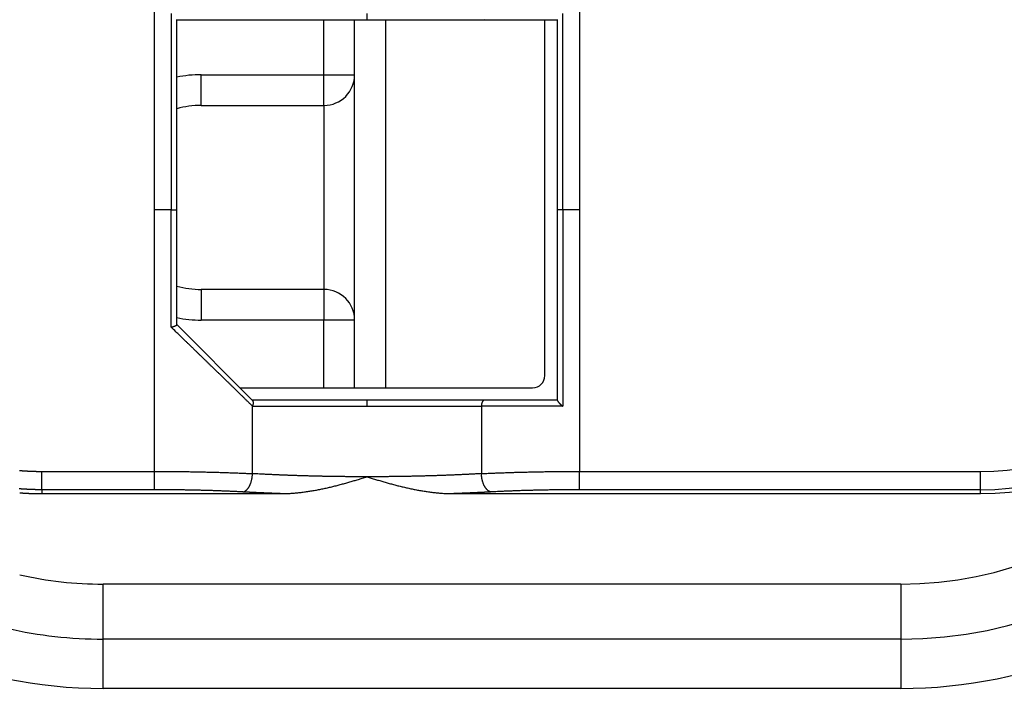
# Model space of a CAD drawing. Extents: x 122 to 594, y 0 to 340.
# Drawn here: x 394 to 410, y 170 to 182 of the extents above; entities that cross this region are included whole.
import ezdxf

# ---------------------------------------------------------------- set-up
doc = ezdxf.new("R2010")
doc.units = 0
doc.layers.get('0').update_dxf_attribs({"linetype": 'CONTINUOUS'})
doc.layers.add('2', color=7, linetype='CONTINUOUS')
doc.layers.get('0').off()
doc.styles.get("Standard").update_dxf_attribs({"font": 'monotxt.shx'})
doc.dimstyles.new('DSTYLE1', dxfattribs={"dimtxt": 3, "dimasz": 3, "dimexe": 3, "dimexo": 0, "dimgap": 2, "dimtad": 1, "dimrnd": 0.1, "dimzin": 11, "dimcen": 0.09, "dimazin": 3, "dimtp": 1, "dimtm": 1, "dimtfac": 1, "dimtofl": 0, "dimtmove": 0, "dimatfit": 3})

# ---------------------------------------------------------------- blocks, each defined once
blk = doc.blocks.new('_AH1')
at = {"color": 0, "linetype": 'CONTINUOUS'}
for p, q in [((-1, 0.166667), (0, 0)), ((-1, 0.166667), (-1, -0.166667)), ((0, 0), (-1, -0.166667)), ((0, 0), (-1, 0))]:
    blk.add_line(p, q, dxfattribs=at)
blk = doc.blocks.new('*D1479')
at = {"layer": '2', "color": 1, "linetype": 'CONTINUOUS'}
for p, q in [((371.27721, 213.82851), (371.27721, 227.55374)), ((428.27721, 152.72851), (428.27721, 227.55374)), ((371.27721, 224.55374), (399.77721, 224.55374)), ((428.27721, 224.55374), (399.77721, 224.55374))]:
    blk.add_line(p, q, dxfattribs=at)
at = {"layer": '2', "color": 1, "xscale": 3, "yscale": 3, "zscale": 3, "rotation": 180}
blk.add_blockref('_AH1', (371.27721, 224.55374), dxfattribs=at)
at = {"layer": '2', "color": 1, "xscale": 3, "yscale": 3, "zscale": 3}
blk.add_blockref('_AH1', (428.27721, 224.55374), dxfattribs=at)
at = {"layer": '2', "color": 1, "linetype": 'CONTINUOUS'}
blk.add_text('57', height=3, dxfattribs=at).set_placement((396.77721, 226.55474))

msp = doc.modelspace()

# ---------------------------------------------------------------- linework, layer by layer
at = {"layer": '2', "color": 3, "linetype": 'CONTINUOUS'}
for p, q in [((396.51342, 178.53414), (396.51342, 182.79685)), ((403.44162, 182.79685), (403.44162, 178.53414)), ((396.78663, 181.73413), (396.78663, 178.53414)), ((399.97751, 181.73413), (399.97751, 181.63414)), ((399.27721, 180.73737), (399.27721, 181.63414)), ((397.27721, 180.73737), (399.27721, 180.73737)), ((397.27721, 180.23736), (397.27721, 180.73737)), ((399.27721, 180.23736), (399.27721, 180.73737)), ((399.27721, 180.73737), (399.77722, 180.73737)), ((399.27721, 180.23736), (399.27721, 177.23737)), ((396.51342, 174.27141), (396.51342, 178.53414)), ((396.78663, 178.53414), (396.51342, 178.53414)), ((396.78662, 178.53414), (396.87752, 178.53414)), ((396.78663, 176.622), (396.78663, 178.53414)), ((403.16841, 178.53414), (403.07752, 178.53414)), ((403.44162, 178.53414), (403.16841, 178.53414)), ((403.16841, 178.53414), (403.16841, 175.33414)), ((403.44162, 178.53414), (403.44162, 174.27141)), ((397.27721, 177.23737), (397.27721, 176.73736)), ((399.27721, 177.23737), (399.27721, 176.73736)), ((399.27721, 176.73736), (397.27721, 176.73736)), ((399.27721, 175.63414), (399.27721, 176.73736)), ((399.77722, 176.73736), (399.27721, 176.73736)), ((399.97751, 175.43414), (399.97751, 175.33414)), ((398.11224, 174.23506), (398.1122, 175.33414)), ((398.1122, 175.33414), (399.97751, 175.33414)), ((399.97751, 175.33414), (401.8428, 175.33414)), ((401.8428, 175.33414), (401.84282, 174.23506)), ((394.67752, 174.27141), (396.51342, 174.27141)), ((394.67752, 173.97255), (394.67752, 174.27141)), ((396.51342, 173.97255), (396.51342, 174.27141)), ((403.44162, 174.27141), (409.97752, 174.27141)), ((403.44162, 173.97255), (403.44162, 174.27141)), ((409.97752, 173.97255), (409.97752, 174.27141)), ((394.67752, 173.97255), (394.67752, 173.90902)), ((396.51342, 173.97255), (394.67752, 173.97255)), ((409.97752, 173.97255), (403.44162, 173.97255)), ((409.97752, 173.90902), (409.97752, 173.97255)), ((408.67752, 172.43372), (395.67751, 172.43372)), ((395.67751, 171.53715), (395.67751, 172.43372)), ((408.67752, 172.43372), (408.67752, 171.53715)), ((408.67752, 171.53715), (395.67751, 171.53715)), ((395.67751, 170.73414), (395.67751, 171.53715)), ((408.67752, 171.53715), (408.67752, 170.73414))]:
    msp.add_line(p, q, dxfattribs=at)
at = {"layer": '2', "color": 40, "linetype": 'CONTINUOUS'}
for p, q in [((396.87752, 178.53414), (396.87752, 181.63472)), ((396.87752, 181.63414), (398.05891, 181.63414)), ((398.05891, 181.63414), (399.97752, 181.63414)), ((399.77722, 175.63413), (399.77722, 181.63414)), ((399.97752, 181.63414), (401.8961, 181.63414)), ((400.27721, 181.63414), (400.27721, 175.63414)), ((401.8961, 181.63414), (403.07752, 181.63414)), ((402.87752, 175.83414), (402.87752, 181.63414)), ((403.07752, 181.63456), (403.07752, 178.53414)), ((397.27721, 180.23737), (399.27721, 180.23737)), ((396.87752, 176.66342), (396.87752, 178.53414)), ((403.07752, 178.53414), (403.07752, 175.43355)), ((399.27721, 177.23737), (397.27721, 177.23737)), ((398.11406, 175.42688), (396.87752, 176.66342)), ((397.90681, 175.63414), (402.67752, 175.63414)), ((399.97752, 175.43414), (398.10681, 175.43414)), ((401.8961, 175.43414), (399.97752, 175.43414)), ((403.07752, 175.43414), (401.8961, 175.43414)), ((394.67752, 173.90902), (398.56108, 173.90902)), ((401.39396, 173.90902), (409.97752, 173.90902)), ((408.67752, 170.73414), (395.67751, 170.73414))]:
    msp.add_line(p, q, dxfattribs=at)
at = {"layer": '2', "color": 3, "linetype": 'CONTINUOUS'}
for points in [[(403.16841, 178.53414), (403.16841, 178.61414, -0.00000004), (403.16841, 178.69414, -0.00000004), (403.16841, 178.77414, -0.00000004), (403.16841, 178.85414, -0.00000004), (403.16841, 178.93414, -0.00000004), (403.16841, 179.01414, -0.00000004), (403.16841, 179.09414, -0.00000004), (403.16841, 179.17414, -0.00000004), (403.16841, 179.25414, -0.00000004), (403.16841, 179.33414, -0.00000004), (403.16841, 179.41414, -0.00000004), (403.16841, 179.49414, -0.00000004), (403.16841, 179.57414, -0.00000004), (403.16841, 179.65414, -0.00000004), (403.16841, 179.73414, -0.00000004), (403.16841, 179.81414, -0.00000004), (403.16841, 179.89414, -0.00000004), (403.16841, 179.97414, -0.00000004), (403.16841, 180.05414, -0.00000004), (403.16841, 180.13413, -0.00000004), (403.16841, 180.21414, -0.00000004), (403.16841, 180.29413, -0.00000004), (403.16841, 180.37413, -0.00000004), (403.16841, 180.45413, -0.00000004), (403.16841, 180.53414, -0.00000004), (403.16841, 180.61413, -0.00000003), (403.16841, 180.69409, -0.00000004), (403.16841, 180.77413, -0.00000004), (403.16841, 180.85429, -0.00000003), (403.16841, 180.93413, -0.00000003), (403.16841, 181.01349, -0.00000004), (403.16841, 181.09413, -0.00000004), (403.16841, 181.17665, -0.00000003), (403.16841, 181.25413), (403.16841, 181.32417, -0.00000005), (403.16841, 181.41413, -0.00000008), (403.16841, 181.55268, -0.00000004), (403.16841, 181.73413)], [(401.89024, 181.63503, 0.0250914), (401.8961, 181.63414, 0.01407388)], [(398.1122, 175.33414), (398.08111, 175.36463, 0.0000915), (398.04987, 175.39524, 0.00009182), (398.01849, 175.42598, 0.00008995), (397.98696, 175.45683, 0.00008578), (397.95529, 175.4878, 0.00008255), (397.92348, 175.51888, 0.00007966), (397.89154, 175.55007, 0.00007693), (397.85948, 175.58137, 0.00007387), (397.82729, 175.61277, 0.00007115), (397.79498, 175.64427, 0.00006827), (397.76254, 175.67587, 0.00006568), (397.73, 175.70757, 0.00006287), (397.69734, 175.73936, 0.00006036), (397.66458, 175.77123, 0.00005765), (397.63171, 175.8032, 0.00005523), (397.59874, 175.83525, 0.00005259), (397.56568, 175.86737, 0.00005024), (397.53252, 175.89958, 0.00004767), (397.49927, 175.93186, 0.00004539), (397.46594, 175.96422, 0.0000429), (397.43252, 175.99664, 0.00004067), (397.39902, 176.02913, 0.00003822), (397.36545, 176.06168, 0.00003606), (397.33181, 176.0943, 0.0000337), (397.29809, 176.12697, 0.00003154), (397.26432, 176.15969, 0.0000291), (397.2305, 176.19246, 0.00002716), (397.19659, 176.2253, 0.00002509), (397.16257, 176.25824, 0.00002267), (397.12864, 176.29109, 0.00001976), (397.09486, 176.32378, 0.00001878), (397.0605, 176.35704, 0.00001799), (397.02528, 176.39112, 0.0000135), (396.9922, 176.42313, 0.00000811), (396.96227, 176.45209, 0.0000123), (396.92377, 176.48934, 0.0000121), (396.86441, 176.54676, 0.00000535), (396.78663, 176.622, 0.00000331)], [(401.8961, 175.43414), (401.89356, 175.43403, 0.02398908), (401.89099, 175.43368, 0.02251034), (401.88838, 175.43308, 0.02166306), (401.88574, 175.43223, 0.0218459), (401.88309, 175.43111, 0.02127595), (401.88044, 175.42973, 0.02044056), (401.8778, 175.42806, 0.01937086), (401.87517, 175.42611, 0.01845121), (401.87258, 175.42387, 0.01732624), (401.87004, 175.42137, 0.01632393), (401.86755, 175.41857, 0.01523835), (401.86513, 175.41552, 0.0143026), (401.86279, 175.4122, 0.01336097), (401.86055, 175.40864, 0.01256135), (401.85841, 175.40485, 0.01174392), (401.85639, 175.40084, 0.01100771), (401.85449, 175.39663, 0.0104367), (401.85272, 175.39225, 0.01001935), (401.8511, 175.3877, 0.00928286), (401.84961, 175.38304, 0.0083629), (401.84827, 175.3783, 0.00864695), (401.84708, 175.3734, 0.00956168), (401.84604, 175.36833, 0.00726765), (401.84515, 175.36352, 0.00311154), (401.84443, 175.35914, 0.00920365), (401.84382, 175.35357, 0.01487266), (401.84327, 175.34513, 0.0074699), (401.8428, 175.33414, 0.00408274)], [(403.16841, 175.33414), (403.14498, 175.33414, -0.00000499), (403.12158, 175.33414, -0.00000601), (403.09819, 175.33414, -0.00000503), (403.07482, 175.33414, -0.00000177), (403.05147, 175.33414, -0.00000023), (403.02815, 175.33414, -0.00000002), (403.00486, 175.33414, 0.00000005), (402.98159, 175.33414), (402.95835, 175.33414, -0.00000002), (402.93513, 175.33414), (402.91195, 175.33414), (402.8888, 175.33414), (402.86569, 175.33414), (402.8426, 175.33414), (402.81956, 175.33414, -0.00000001), (402.79655, 175.33414, -0.00000001), (402.77358, 175.33414), (402.75066, 175.33414, -0.00000001), (402.72777, 175.33414, -0.00000002), (402.70493, 175.33414), (402.68213, 175.33414, -0.00000002), (402.65938, 175.33414), (402.63667, 175.33414, -0.00000002), (402.61402, 175.33414, -0.00000002), (402.59141, 175.33414, -0.00000002), (402.56886, 175.33414, -0.00000002), (402.54636, 175.33414, -0.00000003), (402.52391, 175.33414, -0.00000003), (402.50153, 175.33414, -0.00000003), (402.47919, 175.33414, -0.00000003), (402.45692, 175.33414, -0.00000003), (402.4347, 175.33414, -0.00000003), (402.41255, 175.33414, -0.00000003), (402.39046, 175.33414, -0.00000003), (402.36844, 175.33414, -0.00000004), (402.34648, 175.33414, -0.00000004), (402.32459, 175.33414, -0.00000004), (402.30276, 175.33414, -0.00000004), (402.28101, 175.33414, -0.00000004), (402.25933, 175.33414, -0.00000004), (402.23772, 175.33414, -0.00000004), (402.21618, 175.33414, -0.00000005), (402.19472, 175.33414, -0.00000005), (402.17334, 175.33414, -0.00000005), (402.15203, 175.33414, -0.00000005), (402.13081, 175.33414, -0.00000005), (402.10967, 175.33414, -0.00000005), (402.0886, 175.33414, -0.00000006), (402.06758, 175.33414, -0.00000006), (402.04673, 175.33414, -0.00000005), (402.02608, 175.33414, -0.00000006), (402.0052, 175.33414, -0.00000008), (401.98395, 175.33414, -0.00000006), (401.96404, 175.33414), (401.94608, 175.33414, -0.00000009), (401.92324, 175.33414, -0.00000016), (401.88834, 175.33414, -0.00000008), (401.8428, 175.33414, -0.00000004)], [(394.31279, 174.28704, 0.00060879), (394.32318, 174.28616, 0.00060875), (394.33358, 174.28531, 0.0006087), (394.34398, 174.28448, 0.00060866), (394.35439, 174.28368, 0.00060862), (394.36479, 174.2829, 0.00060859), (394.3752, 174.28214, 0.00060856), (394.3856, 174.28142, 0.00060853), (394.39602, 174.28072, 0.00060851), (394.40643, 174.28004, 0.00060849), (394.41684, 174.27939, 0.00060847), (394.42726, 174.27876, 0.00060847), (394.43767, 174.27816, 0.00060845), (394.44809, 174.27759, 0.00060842), (394.45851, 174.27704, 0.00060846), (394.46893, 174.27652, 0.00060855), (394.47935, 174.27602, 0.00060844), (394.48978, 174.27555, 0.00060814), (394.5002, 174.2751, 0.00060858), (394.51062, 174.27468, 0.00060969), (394.52105, 174.27428, 0.00060819), (394.53148, 174.27391, 0.00060451), (394.5419, 174.27357, 0.00060978), (394.55233, 174.27325, 0.00062217), (394.56279, 174.27296, 0.00060453), (394.57319, 174.27269, 0.00056451), (394.58354, 174.27245, 0.0006231), (394.59406, 174.27223, 0.00074282), (394.60482, 174.27204, 0.00056388), (394.61492, 174.27187, 0.00019355), (394.62406, 174.27173, 0.00079547), (394.63579, 174.27162, 0.00136907), (394.65386, 174.27151, 0.00066946), (394.67752, 174.27141, 0.00035476)], [(396.51342, 174.27141), (396.55558, 174.27139, -0.00028039), (396.59773, 174.27132, -0.00028108), (396.63986, 174.2712, -0.00028087), (396.68196, 174.27103, -0.00027985), (396.72403, 174.27082, -0.00027938), (396.76606, 174.27056, -0.00027914), (396.80803, 174.27025, -0.00027912), (396.84995, 174.26989, -0.00027909), (396.8918, 174.26949, -0.00027935), (396.93358, 174.26905, -0.00027968), (396.97527, 174.26855, -0.00028027), (397.01687, 174.26801, -0.00028092), (397.05837, 174.26743, -0.00028184), (397.09977, 174.2668, -0.00028283), (397.14105, 174.26612, -0.00028409), (397.18221, 174.2654, -0.00028543), (397.22324, 174.26464, -0.00028705), (397.26412, 174.26383, -0.00028874), (397.30486, 174.26297, -0.00029075), (397.34545, 174.26208, -0.00029287), (397.38587, 174.26113, -0.0002952), (397.42613, 174.26014, -0.00029754), (397.4662, 174.25911, -0.00030055), (397.50608, 174.25804, -0.00030402), (397.54578, 174.25692, -0.0003065), (397.58526, 174.25576, -0.00030797), (397.62452, 174.25456, -0.00031436), (397.66359, 174.25331, -0.00032481), (397.70249, 174.25201, -0.00031978), (397.74102, 174.25068, -0.00030234), (397.77908, 174.24932, -0.00033864), (397.81746, 174.24789, -0.00041107), (397.85643, 174.24638, -0.00031711), (397.89288, 174.24493, -0.00010832), (397.92569, 174.2436, -0.00045733), (397.96718, 174.24181, -0.00081557), (398.03022, 174.23892, -0.00041033), (398.11224, 174.23506, -0.00021997)], [(397.95234, 173.93621), (397.95969, 173.93753, 0.02208477), (397.96712, 173.93952, 0.02038546), (397.97465, 173.94221, 0.0192865), (397.98225, 173.94558, 0.01909904), (397.98988, 173.9497, 0.01835859), (397.99752, 173.95455, 0.01748599), (398.00513, 173.96016, 0.01648932), (398.0127, 173.96651, 0.01566713), (398.02017, 173.97363, 0.01472441), (398.02753, 173.98148, 0.0139071), (398.03474, 173.99007, 0.01304453), (398.04177, 173.99935, 0.01230993), (398.04858, 174.00932, 0.01157909), (398.05516, 174.01992, 0.0109622), (398.06145, 174.03114, 0.01032744), (398.06745, 174.0429, 0.00975081), (398.07312, 174.05518, 0.00931764), (398.07846, 174.06791, 0.00901464), (398.08342, 174.08108, 0.00840839), (398.08802, 174.09452, 0.00761762), (398.09221, 174.10817, 0.00793969), (398.09602, 174.12226, 0.0088598), (398.09945, 174.13683, 0.00675095), (398.10243, 174.15063, 0.00284873), (398.10491, 174.16319, 0.00865579), (398.10723, 174.17916, 0.0141195), (398.10969, 174.20345, 0.00709747), (398.11224, 174.23506, 0.00387377)], [(399.97751, 174.18392), (399.94473, 174.18393, -0.00022382), (399.91195, 174.18398, -0.00022403), (399.87918, 174.18405, -0.00022388), (399.8464, 174.18416, -0.0002234), (399.81364, 174.18429, -0.00022315), (399.78089, 174.18445, -0.00022299), (399.74815, 174.18464, -0.0002229), (399.71543, 174.18486, -0.00022282), (399.68273, 174.18511, -0.00022285), (399.65005, 174.18539, -0.00022291), (399.6174, 174.1857, -0.00022306), (399.58478, 174.18604, -0.00022324), (399.5522, 174.1864, -0.00022352), (399.51964, 174.1868, -0.00022383), (399.48713, 174.18722, -0.00022423), (399.45466, 174.18767, -0.00022467), (399.42224, 174.18816, -0.0002252), (399.38986, 174.18866, -0.00022577), (399.35753, 174.1892, -0.00022644), (399.32526, 174.18977, -0.00022714), (399.29304, 174.19037, -0.00022794), (399.26089, 174.19099, -0.00022877), (399.2288, 174.19164, -0.00022971), (399.19677, 174.19232, -0.00023069), (399.16482, 174.19303, -0.00023178), (399.13293, 174.19377, -0.0002329), (399.10112, 174.19453, -0.00023413), (399.06939, 174.19533, -0.00023541), (399.03775, 174.19615, -0.00023679), (399.00618, 174.197, -0.00023822), (398.97471, 174.19787, -0.00023976), (398.94332, 174.19878, -0.00024136), (398.91203, 174.19971, -0.00024307), (398.88084, 174.20067, -0.00024484), (398.84975, 174.20166, -0.00024672), (398.81875, 174.20267, -0.00024868), (398.78787, 174.20372, -0.00025074), (398.75709, 174.20479, -0.00025285), (398.72643, 174.20589, -0.00025514), (398.69588, 174.20701, -0.00025756), (398.66545, 174.20817, -0.00025887), (398.63514, 174.20935, -0.00025868), (398.60495, 174.21055, -0.00025998), (398.57487, 174.21179, -0.00026246), (398.54492, 174.21305, -0.00026386), (398.51509, 174.21433, -0.00026412), (398.48541, 174.21565, -0.00026852), (398.45583, 174.21699, -0.00027618), (398.42634, 174.21836, -0.00027074), (398.3971, 174.21974, -0.00025491), (398.36817, 174.22115, -0.00028378), (398.33893, 174.22261, -0.00034177), (398.30919, 174.22413, -0.00026245), (398.28134, 174.22557, -0.00009068), (398.25624, 174.22689, -0.00037446), (398.22435, 174.22863, -0.00065811), (398.17569, 174.2314, -0.00032796), (398.11224, 174.23506, -0.0001753)], [(401.84282, 174.23506), (401.81503, 174.23342, -0.00030496), (401.78708, 174.2318, -0.00030164), (401.75897, 174.2302, -0.00029813), (401.7307, 174.22863, -0.00029479), (401.70228, 174.22709, -0.00029151), (401.6737, 174.22557, -0.00028849), (401.64498, 174.22407, -0.00028546), (401.61611, 174.22261, -0.00028268), (401.58709, 174.22116, -0.0002799), (401.55793, 174.21974, -0.00027735), (401.52864, 174.21835, -0.00027479), (401.49921, 174.21699, -0.00027246), (401.46964, 174.21565, -0.00027011), (401.43994, 174.21433, -0.00026797), (401.41012, 174.21305, -0.00026584), (401.38017, 174.21179, -0.00026398), (401.35009, 174.21055, -0.00026193), (401.3199, 174.20935, -0.00025993), (401.28958, 174.20817, -0.00025881), (401.25915, 174.20701, -0.00025888), (401.2286, 174.20589, -0.00025752), (401.19794, 174.20479, -0.00025514), (401.16716, 174.20372, -0.00025286), (401.13628, 174.20267, -0.00025074), (401.10529, 174.20166, -0.00024867), (401.0742, 174.20067, -0.00024672), (401.043, 174.19971, -0.00024484), (401.01171, 174.19878, -0.00024307), (400.98033, 174.19787, -0.00024136), (400.94885, 174.197, -0.00023977), (400.91729, 174.19615, -0.00023822), (400.88564, 174.19533, -0.00023679), (400.85391, 174.19453, -0.00023541), (400.8221, 174.19377, -0.00023413), (400.79022, 174.19303, -0.0002329), (400.75826, 174.19232, -0.00023178), (400.72624, 174.19164, -0.00023069), (400.69415, 174.19099, -0.00022971), (400.66199, 174.19037, -0.00022878), (400.62978, 174.18977, -0.00022798), (400.5975, 174.1892, -0.00022713), (400.56518, 174.18866, -0.00022631), (400.5328, 174.18816, -0.00022581), (400.50037, 174.18767, -0.00022564), (400.4679, 174.18722, -0.00022454), (400.43539, 174.1868, -0.00022274), (400.40285, 174.1864, -0.00022427), (400.37025, 174.18604, -0.00022852), (400.33756, 174.1857, -0.00022171), (400.30498, 174.18539, -0.0002068), (400.27256, 174.18511, -0.00022819), (400.2396, 174.18486, -0.0002721), (400.20584, 174.18464, -0.00020629), (400.17414, 174.18445, -0.00007029), (400.14547, 174.18429, -0.0002915), (400.10862, 174.18416, -0.00050248), (400.05186, 174.18403, -0.00024565), (399.97751, 174.18392, -0.00013006)], [(401.84282, 174.23506), (401.8786, 174.23681, -0.00038769), (401.91469, 174.23851, -0.00038184), (401.9511, 174.24018, -0.00037465), (401.98781, 174.2418, -0.00036689), (402.02481, 174.24339, -0.00035981), (402.0621, 174.24493, -0.00035348), (402.09967, 174.24643, -0.00034734), (402.1375, 174.24789, -0.00034159), (402.1756, 174.2493, -0.00033611), (402.21395, 174.25068, -0.00033106), (402.25255, 174.25201, -0.00032621), (402.29139, 174.2533, -0.00032176), (402.33045, 174.25455, -0.00031748), (402.36973, 174.25575, -0.00031357), (402.40923, 174.25691, -0.00030983), (402.44893, 174.25803, -0.00030643), (402.48883, 174.25911, -0.00030317), (402.52891, 174.26014, -0.00030023), (402.56917, 174.26113, -0.00029745), (402.60961, 174.26207, -0.000295), (402.65021, 174.26297, -0.00029256), (402.69096, 174.26382, -0.00029033), (402.73186, 174.26463, -0.00028856), (402.77289, 174.2654, -0.00028738), (402.81407, 174.26612, -0.00028506), (402.85535, 174.2668, -0.000282), (402.89673, 174.26743, -0.00028323), (402.93826, 174.26801, -0.00028803), (402.97996, 174.26855, -0.00027887), (403.02157, 174.26904, -0.00025968), (403.06301, 174.26949, -0.00028633), (403.10519, 174.26989, -0.00034137), (403.14843, 174.27025, -0.0002583), (403.18908, 174.27055, -0.00008726), (403.22585, 174.27081, -0.00036552), (403.27315, 174.27103, -0.00063072), (403.34608, 174.27123, -0.00030804), (403.44162, 174.27141, -0.00016286)], [(402.0027, 173.93621), (401.99535, 173.93753, -0.02208528), (401.98792, 173.93952, -0.02038608), (401.98039, 173.94221, -0.01928721), (401.97279, 173.94558, -0.01909985), (401.96516, 173.9497, -0.01835945), (401.95752, 173.95455, -0.01748685), (401.94991, 173.96016, -0.01649017), (401.94235, 173.96651, -0.01566795), (401.93487, 173.97363, -0.01472519), (401.92751, 173.98148, -0.01390782), (401.9203, 173.99007, -0.01304519), (401.91327, 173.99935, -0.01231053), (401.90646, 174.00932, -0.01157964), (401.89989, 174.01992, -0.01096269), (401.8936, 174.03114, -0.01032787), (401.8876, 174.0429, -0.00975119), (401.88193, 174.05518, -0.00931798), (401.87659, 174.06791, -0.00901494), (401.87163, 174.08108, -0.00840865), (401.86703, 174.09452, -0.00761783), (401.86284, 174.10817, -0.00793989), (401.85903, 174.12226, -0.00885999), (401.8556, 174.13683, -0.00675107), (401.85263, 174.15063, -0.00284878), (401.85014, 174.16319, -0.00865592), (401.84783, 174.17916, -0.01411965), (401.84537, 174.20345, -0.0070975), (401.84282, 174.23506, -0.00387378)], [(394.67752, 173.97255), (394.66635, 173.97256, -0.00060867), (394.65519, 173.9726, -0.0006087), (394.64403, 173.97267, -0.00060867), (394.63286, 173.97277, -0.00060856), (394.6217, 173.97289, -0.00060849), (394.61053, 173.97304, -0.00060843), (394.59937, 173.97322, -0.00060837), (394.58821, 173.97342, -0.00060831), (394.57704, 173.97366, -0.00060826), (394.56588, 173.97392, -0.00060821), (394.55472, 173.9742, -0.00060817), (394.54356, 173.97452, -0.00060813), (394.5324, 173.97486, -0.00060809), (394.52124, 173.97523, -0.00060805), (394.51008, 173.97563, -0.00060803), (394.49892, 173.97605, -0.00060801), (394.48777, 173.9765, -0.00060798), (394.47661, 173.97698, -0.00060793), (394.46546, 173.97748, -0.00060795), (394.45431, 173.97802, -0.00060803), (394.44316, 173.97858, -0.0006079), (394.43201, 173.97916, -0.00060759), (394.42086, 173.97978, -0.00060802), (394.40971, 173.98042, -0.00060911), (394.39856, 173.98109, -0.00060761), (394.38742, 173.98178, -0.00060391), (394.37629, 173.98251, -0.00060916), (394.36514, 173.98326, -0.00062153), (394.35398, 173.98404, -0.0006039), (394.34287, 173.98484, -0.00056391), (394.33182, 173.98567, -0.00062241), (394.3206, 173.98653, -0.00074197), (394.30912, 173.98745, -0.00056324)], [(397.95234, 173.93621), (397.92012, 173.93796, 0.00042951), (397.88763, 173.93967, 0.00042309), (397.85485, 173.94133, 0.00041524), (397.8218, 173.94296, 0.00040678), (397.78849, 173.94454, 0.00039906), (397.75492, 173.94608, 0.00039213), (397.72111, 173.94758, 0.00038542), (397.68705, 173.94904, 0.00037913), (397.65276, 173.95046, 0.00037313), (397.61825, 173.95183, 0.0003676), (397.58351, 173.95316, 0.00036229), (397.54857, 173.95445, 0.0003574), (397.51342, 173.9557, 0.00035271), (397.47807, 173.9569, 0.00034841), (397.44253, 173.95806, 0.0003443), (397.40681, 173.95918, 0.00034056), (397.37092, 173.96026, 0.00033697), (397.33485, 173.96129, 0.00033373), (397.29863, 173.96227, 0.00033066), (397.26225, 173.96322, 0.00032795), (397.22572, 173.96412, 0.00032525), (397.18905, 173.96497, 0.00032279), (397.15225, 173.96578, 0.00032082), (397.11533, 173.96655, 0.00031951), (397.07828, 173.96726, 0.00031693), (397.04113, 173.96794, 0.00031352), (397.0039, 173.96857, 0.00031487), (396.96653, 173.96915, 0.00032019), (396.92901, 173.96969, 0.00030999), (396.89156, 173.97018, 0.00028864), (396.85427, 173.97063, 0.00031823), (396.8163, 173.97103, 0.00037936), (396.77738, 173.97139, 0.00028701), (396.7408, 173.97169, 0.00009697), (396.70769, 173.97195, 0.00040607), (396.66511, 173.97217, 0.00070048), (396.59945, 173.97237, 0.00034202), (396.51342, 173.97255, 0.00018081)], [(403.44162, 173.97255), (403.40369, 173.97252, 0.00031214), (403.36578, 173.97245, 0.00031288), (403.32788, 173.97233, 0.00031259), (403.29, 173.97217, 0.00031135), (403.25215, 173.97195, 0.00031075), (403.21433, 173.97169, 0.00031041), (403.17656, 173.97138, 0.00031032), (403.13883, 173.97103, 0.00031022), (403.10117, 173.97063, 0.00031046), (403.06357, 173.97018, 0.00031075), (403.02605, 173.96969, 0.00031136), (402.9886, 173.96915, 0.00031203), (402.95124, 173.96857, 0.00031301), (402.91398, 173.96794, 0.00031406), (402.87682, 173.96726, 0.00031542), (402.83977, 173.96654, 0.00031687), (402.80283, 173.96578, 0.00031864), (402.76602, 173.96497, 0.00032048), (402.72935, 173.96411, 0.00032269), (402.69281, 173.96321, 0.00032503), (402.65642, 173.96227, 0.00032759), (402.62018, 173.96128, 0.00033017), (402.58411, 173.96025, 0.0003335), (402.5482, 173.95918, 0.00033735), (402.51246, 173.95806, 0.0003401), (402.47692, 173.9569, 0.00034173), (402.44158, 173.95569, 0.00034884), (402.40641, 173.95445, 0.00036044), (402.37139, 173.95315, 0.00035489), (402.33672, 173.95182, 0.00033555), (402.30246, 173.95046, 0.00037587), (402.26791, 173.94903, 0.00045631), (402.23284, 173.94752, 0.00035205), (402.20005, 173.94608, 0.00012024), (402.17051, 173.94475, 0.0005078), (402.13318, 173.94295, 0.00090586), (402.07648, 173.94007, 0.00045588), (402.0027, 173.93621, 0.0002444)], [(398.56108, 173.90902), (398.54522, 173.90958, -0.00011383), (398.52938, 173.91015, -0.00011426), (398.51358, 173.91072, -0.00011467), (398.4978, 173.9113, -0.00011504), (398.48205, 173.91189, -0.00011546), (398.46633, 173.91248, -0.00011586), (398.45065, 173.91308, -0.0001163), (398.43499, 173.91368, -0.00011672), (398.41937, 173.91429, -0.00011717), (398.40378, 173.91491, -0.00011762), (398.38822, 173.91554, -0.00011809), (398.37269, 173.91616, -0.00011855), (398.3572, 173.9168, -0.00011905), (398.34174, 173.91744, -0.00011953), (398.32631, 173.91809, -0.00012004), (398.31091, 173.91874, -0.00012055), (398.29555, 173.9194, -0.00012108), (398.28022, 173.92007, -0.0001216), (398.26493, 173.92074, -0.00012217), (398.24968, 173.92142, -0.00012273), (398.23445, 173.9221, -0.00012329), (398.21927, 173.92279, -0.0001238), (398.20412, 173.92349, -0.00012449), (398.189, 173.92419, -0.00012531), (398.17392, 173.9249, -0.00012563), (398.15888, 173.92561, -0.00012547), (398.14389, 173.92633, -0.00012721), (398.12891, 173.92706, -0.00013046), (398.11395, 173.92779, -0.00012744), (398.09909, 173.92852, -0.00011958), (398.08435, 173.92926, -0.00013268), (398.06942, 173.93002, -0.00015914), (398.05419, 173.9308, -0.00012154), (398.03991, 173.93153, -0.0000418), (398.02702, 173.9322, -0.00017262), (398.01056, 173.93307, -0.00030039), (397.98532, 173.93443, -0.00014829), (397.95234, 173.93621, -0.00007892)], [(402.0027, 173.93621), (401.9882, 173.93542, -0.00013644), (401.97367, 173.93463, -0.00013572), (401.95909, 173.93385, -0.00013493), (401.94448, 173.93307, -0.00013412), (401.92982, 173.9323, -0.00013332), (401.91512, 173.93153, -0.00013257), (401.90039, 173.93077, -0.00013181), (401.88561, 173.93002, -0.00013108), (401.8708, 173.92927, -0.00013035), (401.85595, 173.92852, -0.00012965), (401.84105, 173.92779, -0.00012895), (401.82613, 173.92706, -0.00012828), (401.81116, 173.92633, -0.0001276), (401.79615, 173.92561, -0.00012695), (401.78111, 173.9249, -0.0001263), (401.76604, 173.92419, -0.00012568), (401.75092, 173.92349, -0.00012505), (401.73577, 173.92279, -0.00012445), (401.72058, 173.9221, -0.00012385), (401.70536, 173.92142, -0.0001233), (401.6901, 173.92074, -0.0001227), (401.67481, 173.92007, -0.00012209), (401.65949, 173.9194, -0.00012161), (401.64412, 173.91874, -0.0001213), (401.62873, 173.91809, -0.00012047), (401.6133, 173.91744, -0.00011923), (401.59785, 173.9168, -0.00011975), (401.58235, 173.91616, -0.00012168), (401.56679, 173.91553, -0.00011773), (401.55126, 173.91491, -0.00010951), (401.53579, 173.9143, -0.00012041), (401.52004, 173.91368, -0.00014293), (401.50389, 173.91306, -0.000108), (401.4887, 173.91248, -0.00003696), (401.47496, 173.91196, -0.00015171), (401.45724, 173.9113, -0.00025925), (401.42986, 173.91031, -0.00012596), (401.39396, 173.90902, -0.00006655)]]:
    msp.add_lwpolyline(points, format="xyb", dxfattribs=at)
at = {"layer": '2', "color": 40, "linetype": 'CONTINUOUS'}
for points in [[(396.78663, 176.622), (396.7903, 176.62306, 0.0005941), (396.79396, 176.62413, 0.00057463), (396.7976, 176.6252, 0.00060386), (396.80122, 176.62627, 0.00069154), (396.80481, 176.62735, 0.0007629), (396.80837, 176.62842, 0.00083209), (396.81189, 176.62951, 0.00090325), (396.81537, 176.63059, 0.00099009), (396.8188, 176.63167, 0.00107592), (396.82218, 176.63276, 0.00117499), (396.82551, 176.63384, 0.00127626), (396.82878, 176.63492, 0.00139448), (396.83198, 176.63601, 0.00151741), (396.83511, 176.63709, 0.0016604), (396.83817, 176.63817, 0.00181223), (396.84115, 176.63925, 0.001989), (396.84405, 176.64033, 0.00218038), (396.84687, 176.6414, 0.0024034), (396.84959, 176.64248, 0.00265027), (396.85221, 176.64354, 0.00293941), (396.85473, 176.64461, 0.00326433), (396.85715, 176.64567, 0.0036447), (396.85946, 176.64672, 0.00408988), (396.86166, 176.64777, 0.00462466), (396.86373, 176.64881, 0.0052292), (396.86568, 176.64985, 0.00592211), (396.86751, 176.65088, 0.00687818), (396.8692, 176.6519, 0.00817343), (396.87075, 176.65291, 0.00926823), (396.87217, 176.65392, 0.01002964), (396.87344, 176.65491, 0.01327227), (396.87455, 176.6559, 0.0198012), (396.87551, 176.65691, 0.01833384), (396.87631, 176.65785, 0.00592274), (396.87697, 176.6587, 0.03351762), (396.87742, 176.65976, 0.08566276), (396.87759, 176.66135, 0.05158155), (396.87751, 176.66343, 0.02792426)], [(398.1122, 175.33414), (398.11383, 175.33696, 0.00664157), (398.11535, 175.33978, 0.00691703), (398.11678, 175.34261, 0.00702393), (398.11811, 175.34544, 0.00692675), (398.11934, 175.34827, 0.00690982), (398.12047, 175.35109, 0.00690526), (398.12152, 175.3539, 0.00691894), (398.12247, 175.35671, 0.00689269), (398.12334, 175.3595, 0.00690147), (398.12411, 175.36228, 0.0068856), (398.1248, 175.36504, 0.00690178), (398.12541, 175.36778, 0.00689187), (398.12593, 175.3705, 0.00691611), (398.12637, 175.3732, 0.00691711), (398.12672, 175.37587, 0.00695328), (398.127, 175.37851, 0.00696825), (398.1272, 175.38112, 0.00701966), (398.12733, 175.3837, 0.00705213), (398.12738, 175.38624, 0.00712326), (398.12736, 175.38874, 0.00717877), (398.12727, 175.3912, 0.00727231), (398.12711, 175.39362, 0.00735056), (398.12688, 175.39599, 0.0074785), (398.12658, 175.39831, 0.00760432), (398.12622, 175.40058, 0.00774675), (398.1258, 175.4028, 0.00785484), (398.12531, 175.40496, 0.00811565), (398.12476, 175.40706, 0.00847562), (398.12416, 175.40911, 0.00850488), (398.1235, 175.41109, 0.0081892), (398.12279, 175.41299, 0.00929456), (398.12201, 175.41485, 0.01148844), (398.12114, 175.41666, 0.00917998), (398.1203, 175.41833, 0.00329138), (398.11952, 175.4198, 0.01347305), (398.1184, 175.4215, 0.02543385), (398.11656, 175.42389, 0.01346842), (398.11406, 175.42688, 0.00736238)], [(403.07751, 175.43354), (403.0776, 175.43293, 0.0537115), (403.07785, 175.43212, 0.02910059), (403.07827, 175.4311, 0.01726565), (403.07885, 175.4299, 0.01159034), (403.07958, 175.42852, 0.00836949), (403.08046, 175.42697, 0.00648857), (403.08149, 175.42525, 0.00520746), (403.08266, 175.42339, 0.00438792), (403.08397, 175.42137, 0.00377447), (403.0854, 175.41922, 0.00336357), (403.08697, 175.41694, 0.0030351), (403.08866, 175.41455, 0.00281855), (403.09048, 175.41204, 0.00263555), (403.0924, 175.40943, 0.00252377), (403.09444, 175.40672, 0.00242433), (403.09658, 175.40394, 0.00237682), (403.09883, 175.40107, 0.00233116), (403.10117, 175.39814, 0.00232723), (403.10361, 175.39515, 0.00232043), (403.10613, 175.39211, 0.00235057), (403.10874, 175.38903, 0.00237365), (403.11143, 175.38592, 0.00242974), (403.11419, 175.38278, 0.00248345), (403.11703, 175.37963, 0.0025747), (403.11993, 175.37646, 0.00264324), (403.12289, 175.37331, 0.00273164), (403.12591, 175.37016, 0.00286996), (403.12898, 175.36703, 0.00309328), (403.13211, 175.36393, 0.0031164), (403.13527, 175.36087, 0.00301265), (403.13845, 175.35787, 0.00358356), (403.14172, 175.35488, 0.00469823), (403.1451, 175.35191, 0.00361998), (403.1483, 175.34915, 0.00089722), (403.1512, 175.34668, 0.0058348), (403.15496, 175.34373, 0.01151943), (403.16078, 175.3395, 0.0059637), (403.16841, 175.33414, 0.00316113)], [(398.56108, 173.90902), (398.59732, 173.90927, 0.00324951), (398.63353, 173.91, 0.00328991), (398.6697, 173.91121, 0.00325902), (398.70583, 173.91287, 0.00314794), (398.74194, 173.915, 0.0030659), (398.778, 173.91755, 0.00299134), (398.81403, 173.92055, 0.00292061), (398.85002, 173.92395, 0.00283559), (398.88598, 173.92776, 0.00276096), (398.92189, 173.93196, 0.00267789), (398.95776, 173.93655, 0.0026037), (398.9936, 173.9415, 0.00251988), (399.02939, 173.94682, 0.00244545), (399.06514, 173.95248, 0.00236193), (399.10085, 173.95848, 0.00228777), (399.13652, 173.9648, 0.0022046), (399.17214, 173.97143, 0.0021308), (399.20772, 173.97837, 0.00204811), (399.24325, 173.9856, 0.00197495), (399.27873, 173.9931, 0.0018931), (399.31417, 174.00087, 0.00182029), (399.34956, 174.0089, 0.00173843), (399.3849, 174.01717, 0.00166731), (399.42019, 174.02567, 0.00158845), (399.45543, 174.0344, 0.00151472), (399.49062, 174.04333, 0.00142934), (399.52574, 174.05246, 0.00136686), (399.56084, 174.06178, 0.00130436), (399.59595, 174.07129, 0.00120938), (399.63086, 174.08092, 0.00108132), (399.6655, 174.09065, 0.00108756), (399.70065, 174.10068, 0.00114186), (399.73655, 174.11109, 0.00086365), (399.77022, 174.12095, 0.00042179), (399.80063, 174.12992, 0.00097905), (399.83955, 174.14164, 0.00136566), (399.89933, 174.15989, 0.00064998), (399.97751, 174.18392, 0.00036231)], [(399.97751, 174.18392), (400.01191, 174.17326, 0.0005216), (400.04636, 174.16266, 0.00048688), (400.08088, 174.15212, 0.00051844), (400.11546, 174.14165, 0.00062464), (400.15009, 174.13126, 0.00070279), (400.18479, 174.12096, 0.0007733), (400.21954, 174.11077, 0.00083972), (400.25435, 174.10069, 0.00091947), (400.28922, 174.09075, 0.00098915), (400.32414, 174.08094, 0.00106693), (400.35912, 174.07129, 0.00113625), (400.39415, 174.06179, 0.00121509), (400.42924, 174.05248, 0.0012851), (400.46438, 174.04335, 0.00136435), (400.49957, 174.03441, 0.00143493), (400.53481, 174.02569, 0.00151489), (400.5701, 174.01719, 0.0015861), (400.60544, 174.00891, 0.00166663), (400.64083, 174.00089, 0.00173869), (400.67627, 173.99311, 0.00182043), (400.71176, 173.98561, 0.00189253), (400.74729, 173.97838, 0.00197321), (400.78286, 173.97145, 0.00204834), (400.81849, 173.96481, 0.00213595), (400.85416, 173.95849, 0.00220299), (400.88987, 173.95248, 0.0022689), (400.9256, 173.94683, 0.00236721), (400.96141, 173.94151, 0.00251017), (400.99732, 173.93655, 0.00250089), (401.03313, 173.93196, 0.00238664), (401.06876, 173.92777, 0.0027464), (401.105, 173.92395, 0.00343806), (401.14214, 173.92053, 0.00261474), (401.17703, 173.91755, 0.00076591), (401.20859, 173.91506, 0.00394097), (401.2492, 173.91287, 0.00712059), (401.31185, 173.91085, 0.00349823), (401.39396, 173.90902, 0.00183375)], [(394.31726, 173.92314), (394.32623, 173.92244, 0.00049291), (394.33519, 173.92176, 0.00049285), (394.34416, 173.9211, 0.00049268), (394.35314, 173.92045, 0.0004924), (394.36211, 173.91983, 0.00049216), (394.37109, 173.91922, 0.00049194), (394.38006, 173.91863, 0.00049172), (394.38905, 173.91805, 0.00049148), (394.39803, 173.9175, 0.00049125), (394.40701, 173.91696, 0.00049102), (394.416, 173.91644, 0.00049079), (394.42499, 173.91593, 0.00049055), (394.43398, 173.91545, 0.00049033), (394.44298, 173.91498, 0.00049009), (394.45198, 173.91453, 0.00048986), (394.46097, 173.9141, 0.00048963), (394.46997, 173.91369, 0.0004894), (394.47898, 173.91329, 0.00048914), (394.48798, 173.91291, 0.00048894), (394.49699, 173.91255, 0.00048878), (394.506, 173.9122, 0.00048845), (394.51501, 173.91188, 0.00048797), (394.52402, 173.91157, 0.00048809), (394.53304, 173.91128, 0.00048872), (394.54205, 173.911, 0.00048728), (394.55107, 173.91075, 0.00048408), (394.56009, 173.91051, 0.00048804), (394.56911, 173.91029, 0.00049767), (394.57816, 173.91009, 0.00048332), (394.58717, 173.9099, 0.00045111), (394.59612, 173.90973, 0.00049762), (394.60522, 173.90958, 0.00059278), (394.61454, 173.90945, 0.00044981), (394.62329, 173.90934, 0.00015456), (394.6312, 173.90924, 0.00063392), (394.64136, 173.90916, 0.00108978), (394.65701, 173.90908, 0.00053254), (394.67752, 173.90902, 0.00028216)]]:
    msp.add_lwpolyline(points, format="xyb", dxfattribs=at)
for centre, radius, start, end in [((395.67752, 178.53414), 7.8, 90, 270), ((408.67752, 178.53414), 7.8, 270, 450), ((409.97752, 178.53414), 4.62511, 270, 450), ((399.27721, 180.73737), 0.5, 270, 360), ((397.27721, 178.73737), 1.5, 90, 105.45393), ((397.27721, 178.73737), 1.5, 254.54607, 270), ((399.27721, 176.73737), 0.5, 0, 90), ((402.67752, 175.83414), 0.2, 270, 360)]:
    msp.add_arc(centre, radius, start, end, dxfattribs=at)
at = {"layer": '2', "color": 3, "linetype": 'CONTINUOUS'}
for centre, radius, start, end in [((408.67752, 178.53414), 6.99699, 270, 450), ((408.67752, 178.53414), 6.10042, 270, 450), ((409.97752, 178.53414), 4.56158, 270, 450), ((409.97752, 178.53414), 4.26273, 270, 450), ((397.27721, 178.73737), 2, 90, 101.52805), ((397.27721, 178.73737), 2, 258.47195, 270), ((395.67752, 178.53414), 6.10042, 257.11604, 270), ((395.67752, 178.53414), 6.99699, 257.11604, 270)]:
    msp.add_arc(centre, radius, start, end, dxfattribs=at)

# ---------------------------------------------------------------- dimensions: what is measured, and where the dimension line sits
at = {"layer": '2', "color": 1, "linetype": 'CONTINUOUS'}
dim = msp.add_linear_dim(base=(428.27721, 224.55374), p1=(371.27721, 213.82851), p2=(428.27721, 152.72851), dimstyle='DSTYLE1', override={"dimblk": '_AH1', "dimsah": 0}, dxfattribs=at)
dim.commit()
dim.dimension.update_dxf_attribs({"geometry": '*D1479', "text_midpoint": (399.77721, 228.05474), "dimtype": 128})

doc.saveas('drawing.dxf')
